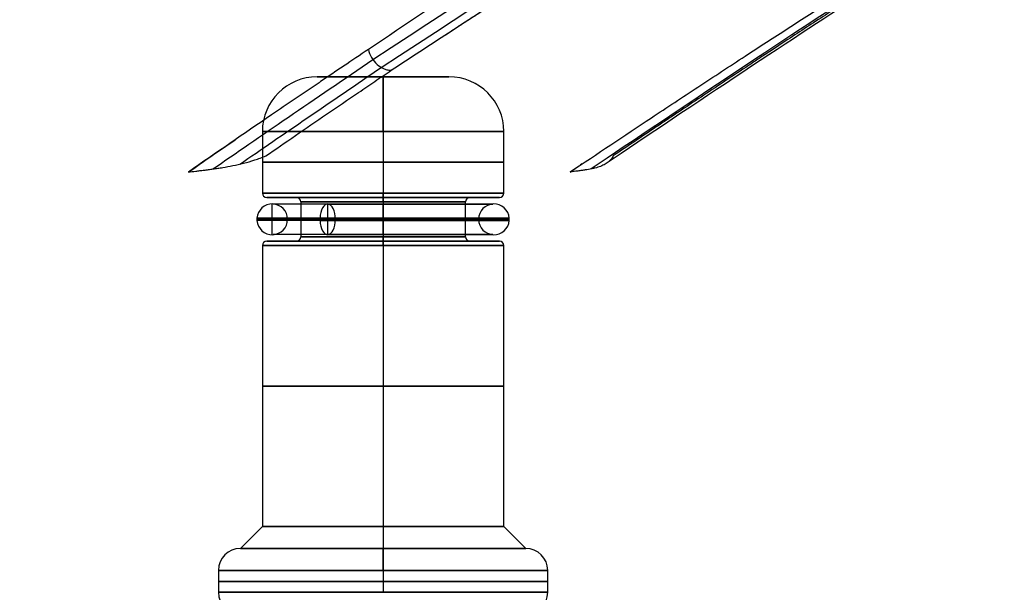
# Model space of a CAD drawing. Units: millimetres. Extents: x -334 to 334, y -11 to 880.
# Drawn here: x -207 to -162, y 58 to 84 of the extents above; entities that cross this region are included whole.
import ezdxf

# ---------------------------------------------------------------- set-up
doc = ezdxf.new("R2010")
doc.units = ezdxf.units.MM
doc.header["$MEASUREMENT"] = 0
doc.layers.add('Predefinito', color=7, linetype='Continuous', true_color=0x000000)

msp = doc.modelspace()

# ---------------------------------------------------------------- linework, layer by layer
at = {"layer": 'Predefinito'}
for p, q in [((-189.629, 81.793, -244.182), (-189.629, 81.793, -244.182)), ((-189.629, 81.793, -244.182), (-189.629, 81.793, -244.182)), ((-187, 81.5, -261.513), (-193, 81.5, -261.513)), ((-190, 81.5, -264.513), (-190, 81.5, -258.513)), ((-195.5, 79, -261.513), (-195.5, 76.2, -261.513)), ((-190, 79, -256.013), (-190, 76.2, -256.013)), ((-190, 79, -267.013), (-190, 76.2, -267.013)), ((-184.5, 76.2, -261.513), (-184.5, 79, -261.513)), ((-193.95, 76, -261.513), (-195.3, 76, -261.513)), ((-190, 76, -266.813), (-190, 76, -265.463)), ((-190, 76, -257.563), (-190, 76, -256.213)), ((-184.7, 76, -261.513), (-186.05, 76, -261.513)), ((-195.05, 74.3, -261.513), (-195.05, 75.7, -261.513)), ((-193.75, 75.8, -261.513), (-193.75, 74.2, -261.513)), ((-192.525, 74.3, -257.139), (-192.525, 75.7, -257.139)), ((-190, 75.8, -257.763), (-190, 74.2, -257.763)), ((-190, 75.8, -265.263), (-190, 74.2, -265.263)), ((-186.25, 74.2, -261.513), (-186.25, 75.8, -261.513)), ((-194.35, 75, -261.513), (-195.75, 75, -261.513)), ((-192.175, 75, -257.745), (-192.875, 75, -256.533)), ((-195.5, 73.8, -261.513), (-195.5, 61, -261.513)), ((-193.95, 74, -261.513), (-195.3, 74, -261.513)), ((-190, 74, -266.813), (-190, 74, -265.463)), ((-190, 74, -257.563), (-190, 74, -256.213)), ((-190, 73.8, -256.013), (-190, 61, -256.013)), ((-190, 73.8, -267.013), (-190, 61, -267.013)), ((-184.7, 74, -261.513), (-186.05, 74, -261.513)), ((-184.5, 61, -261.513), (-184.5, 73.8, -261.513)), ((-195.5, 61, -261.513), (-196.5, 60, -261.513)), ((-190, 61, -256.013), (-190, 60, -255.013)), ((-190, 61, -267.013), (-190, 60, -268.013)), ((-183.5, 60, -261.513), (-184.5, 61, -261.513)), ((-197.5, 59, -261.513), (-197.5, 58, -261.513)), ((-190, 59, -254.013), (-190, 58, -254.013)), ((-190, 59, -269.013), (-190, 58, -269.013)), ((-182.5, 58, -261.513), (-182.5, 59, -261.513))]:
    msp.add_line(p, q, dxfattribs=at)
for centre, radius, start, end in [((-193, 79, -261.513), 2.5, 90, 180), ((-187, 79, -261.513), 2.5, 0, 90), ((-195.3, 76.2, -261.513), 0.2, 180, 270), ((-193.95, 75.8, -261.513), 0.2, 0, 90), ((-186.05, 75.8, -261.513), 0.2, 90, 180), ((-184.7, 76.2, -261.513), 0.2, 270, 0), ((-195.05, 75, -261.513), 0.7, 0, 176.0353), ((-184.95, 75, -261.513), 0.7, 3.9647, 180), ((-195.05, 75, -261.513), 0.7, 176.0353, 180), ((-195.05, 75, -261.513), 0.7, 180, 183.9647), ((-195.05, 75, -261.513), 0.7, 183.9647, 0), ((-184.95, 75, -261.513), 0.7, 180, 356.0353), ((-184.95, 75, -261.513), 0.7, 0, 3.9647), ((-184.95, 75, -261.513), 0.7, 356.0353, 0), ((-193.95, 74.2, -261.513), 0.2, 270, 0), ((-186.05, 74.2, -261.513), 0.2, 180, 270), ((-195.3, 73.8, -261.513), 0.2, 90, 180), ((-184.7, 73.8, -261.513), 0.2, 0, 90), ((-196.5, 59, -261.513), 1, 90, 180), ((-183.5, 59, -261.513), 1, 0, 90), ((-196.5, 58, -261.513), 1, 180, 270), ((-183.5, 58, -261.513), 1, 270, 0)]:
    msp.add_arc(centre, radius, start, end, dxfattribs=at)
at = {"layer": 'Predefinito', "extrusion": (0, 1, 4.73695e-15)}
msp.add_arc((190, -261.513, 81.5), 3, 0, 180, dxfattribs=at)
at = {"layer": 'Predefinito', "extrusion": (0, 1, -4.73695e-15)}
msp.add_arc((190, -261.513, 81.5), 3, 180, 0, dxfattribs=at)
at = {"layer": 'Predefinito', "extrusion": (1, 3.18526e-16, 0)}
for centre, radius, start, end in [((79, -258.513, -190), 2.5, 0, 90), ((76.2, -256.213, -190), 0.2, 90, 180), ((73.8, -256.213, -190), 0.2, 0, 90)]:
    msp.add_arc(centre, radius, start, end, dxfattribs=at)
at = {"layer": 'Predefinito', "extrusion": (1, -3.18526e-16, 0)}
for centre, radius, start, end in [((79, -264.513, -190), 2.5, 270, 0), ((76.2, -266.813, -190), 0.2, 180, 270), ((73.8, -266.813, -190), 0.2, 270, 0)]:
    msp.add_arc(centre, radius, start, end, dxfattribs=at)
at = {"layer": 'Predefinito', "extrusion": (1.2919e-15, 1, 0)}
msp.add_arc((190, -261.513, 79), 5.5, 0, 180, dxfattribs=at)
at = {"layer": 'Predefinito', "extrusion": (-1.2919e-15, 1, 0)}
msp.add_arc((190, -261.513, 79), 5.5, 180, 0, dxfattribs=at)
at = {"layer": 'Predefinito', "extrusion": (0, 1, 0)}
for centre, radius, start, end in [((190, -261.513, 77.6), 5.5, 0, 180), ((190, -261.513, 77.6), 5.5, 180, 0), ((190, -261.513, 76.2), 5.5, 0, 180), ((190, -261.513, 76.2), 5.5, 180, 0), ((190, -261.513, 76), 3.95, 180, 0), ((190, -261.513, 76), 3.95, 0, 180), ((190, -261.513, 76), 3.95, 180, 0), ((190, -261.513, 76), 3.95, 0, 180), ((190, -261.513, 75.698), 5.002, 60, 0), ((190, -261.513, 75.8), 3.75, 180, 0), ((190, -261.513, 75.8), 3.75, 0, 180), ((190, -261.513, 75), 5.75, 60, 360), ((190, -261.513, 75.048), 5.748, 60, 0), ((190, -261.513, 74.952), 5.748, 60, 0), ((190, -261.513, 75), 4.35, 60, 0), ((190, -261.513, 75), 3.75, 0, 180), ((190, -261.513, 75), 3.75, 180, 0), ((190, -261.513, 74.302), 5.002, 60, 0), ((190, -261.513, 74.2), 3.75, 180, 0), ((190, -261.513, 74.2), 3.75, 0, 180), ((190, -261.513, 74.2), 3.75, 180, 270.6977), ((190, -261.513, 74.2), 3.75, 89.2913, 180), ((190, -261.513, 73.8), 5.5, 0, 180), ((190, -261.513, 73.8), 5.5, 180, 0), ((190, -261.513, 74), 5.3, 0, 180), ((190, -261.513, 74), 5.3, 180, 0), ((190, -261.513, 74), 3.95, 180, 0), ((190, -261.513, 74), 3.95, 0, 180), ((190, -261.513, 67.4), 5.5, 0, 180), ((190, -261.513, 67.4), 5.5, 180, 0), ((190, -261.513, 61), 5.5, 0, 180), ((190, -261.513, 60), 6.5, 180, 0), ((190, -261.513, 59), 7.5, 0, 180), ((190, -261.513, 59), 7.5, 180, 0), ((190, -261.513, 58.5), 7.5, 0, 180), ((190, -261.513, 58.5), 7.5, 180, 0), ((190, -261.513, 58), 7.5, 0, 180), ((190, -261.513, 58), 7.5, 180, 0)]:
    msp.add_arc(centre, radius, start, end, dxfattribs=at)
at = {"layer": 'Predefinito', "extrusion": (0, 1, 2.68129e-15)}
msp.add_arc((190, -261.513, 76), 5.3, 0, 180, dxfattribs=at)
at = {"layer": 'Predefinito', "extrusion": (1.34065e-15, 1, -2.68129e-15)}
msp.add_arc((190, -261.513, 76), 5.3, 180, 0, dxfattribs=at)
at = {"layer": 'Predefinito', "extrusion": (1, -3.18526e-16, 1.36846e-48)}
for centre, radius, start, end in [((75.8, -265.463, -190), 0.2, 360, 90), ((74.2, -265.463, -190), 0.2, 90, 180), ((59, -268.013, -190), 1, 270, 0)]:
    msp.add_arc(centre, radius, start, end, dxfattribs=at)
at = {"layer": 'Predefinito', "extrusion": (1, 3.18526e-16, 1.36846e-48)}
for centre, radius, start, end in [((75.8, -257.563, -190), 0.2, 270, 0), ((74.2, -257.563, -190), 0.2, 180, 270), ((59, -255.013, -190), 1, 0, 90)]:
    msp.add_arc(centre, radius, start, end, dxfattribs=at)
at = {"layer": 'Predefinito', "extrusion": (0.866025, 1.30745e-15, 0.5)}
msp.add_arc((75, -126.427, -295.301), 0.7, 270, 86.0353, dxfattribs=at)
at = {"layer": 'Predefinito', "extrusion": (1, 3.18526e-16, -6.16298e-33)}
for start, end in [(270, 86.0353), (86.0353, 90)]:
    msp.add_arc((75, -256.463, -190), 0.7, start, end, dxfattribs=at)
at = {"layer": 'Predefinito', "extrusion": (1, -3.18526e-16, -6.16298e-33)}
for start, end in [(273.9647, 90), (270, 273.9647)]:
    msp.add_arc((75, -266.563, -190), 0.7, start, end, dxfattribs=at)
at = {"layer": 'Predefinito', "extrusion": (0.866025, -4.08645e-13, 0.5)}
msp.add_arc((75, -126.427, -295.301), 0.7, 86.0353, 90, dxfattribs=at)
at = {"layer": 'Predefinito', "extrusion": (0.866025, 1.24279e-12, 0.5)}
msp.add_arc((75, -126.427, -295.301), 0.7, 90, 93.9647, dxfattribs=at)
at = {"layer": 'Predefinito', "extrusion": (0.866025, 1.19591e-15, 0.5)}
msp.add_arc((75, -126.427, -295.301), 0.7, 93.9647, 270, dxfattribs=at)
at = {"layer": 'Predefinito', "extrusion": (1, 3.18526e-16, 6.16298e-33)}
for start, end in [(93.9647, 270), (90, 93.9647)]:
    msp.add_arc((75, -256.463, -190), 0.7, start, end, dxfattribs=at)
at = {"layer": 'Predefinito', "extrusion": (1, -3.18526e-16, 6.16298e-33)}
for start, end in [(90, 266.0353), (266.0353, 270)]:
    msp.add_arc((75, -266.563, -190), 0.7, start, end, dxfattribs=at)
at = {"layer": 'Predefinito', "extrusion": (0, 1, -3.59768e-15)}
msp.add_arc((190, -261.513, 74), 3.95, 180, 0, dxfattribs=at)
at = {"layer": 'Predefinito', "extrusion": (1.79884e-15, 1, 3.59768e-15)}
msp.add_arc((190, -261.513, 74), 3.95, 0, 180, dxfattribs=at)
at = {"layer": 'Predefinito', "extrusion": (0, 1, -1.2919e-15)}
msp.add_arc((190, -261.513, 61), 5.5, 180, 0, dxfattribs=at)
at = {"layer": 'Predefinito', "extrusion": (5.46571e-16, 1, 0)}
msp.add_arc((190, -261.513, 60), 6.5, 0, 180, dxfattribs=at)
at = {"layer": 'Predefinito'}
for points, knots in [([(-94.794, 135.036, -107.952), (-95.368, 134.793, -108.769), (-95.942, 134.548, -109.585), (-97.089, 134.058, -111.216), (-97.661, 133.811, -112.03), (-98.802, 133.318, -113.653), (-99.371, 133.071, -114.462), (-100.222, 132.7, -115.674), (-100.504, 132.576, -116.076), (-100.928, 132.39, -116.678), (-101.068, 132.329, -116.878), (-101.349, 132.205, -117.278), (-101.49, 132.143, -117.478), (-102.187, 131.836, -118.471), (-102.744, 131.589, -119.264), (-103.576, 131.219, -120.448), (-103.851, 131.097, -120.84), (-104.399, 130.851, -121.621), (-104.672, 130.729, -122.01), (-105.483, 130.365, -123.165), (-106.021, 130.122, -123.931), (-107.085, 129.64, -125.446), (-107.611, 129.401, -126.195), (-110.082, 128.271, -129.716), (-112.026, 127.368, -132.485), (-115.567, 125.697, -137.528), (-117.165, 124.934, -139.802), (-120.477, 123.331, -144.516), (-122.191, 122.491, -146.953), (-124.71, 121.239, -150.537), (-125.518, 120.836, -151.685), (-128.188, 119.493, -155.481), (-130.05, 118.544, -158.127), (-134.174, 116.412, -163.984), (-136.434, 115.224, -167.195), (-141.439, 112.55, -174.297), (-144.182, 111.056, -178.187), (-147.301, 109.324, -182.609), (-147.682, 109.112, -183.149), (-148.256, 108.792, -183.963), (-148.45, 108.683, -184.237), (-148.741, 108.52, -184.65), (-148.839, 108.466, -184.788), (-149.035, 108.356, -185.066), (-149.133, 108.301, -185.205), (-149.63, 108.022, -185.909), (-150.028, 107.798, -186.474), (-150.528, 107.516, -187.182), (-150.629, 107.459, -187.325), (-150.831, 107.344, -187.612), (-150.933, 107.287, -187.756), (-151.137, 107.171, -188.045), (-151.239, 107.113, -188.19), (-151.444, 106.997, -188.481), (-151.547, 106.939, -188.627), (-152.529, 106.382, -190.018), (-153.407, 105.88, -191.262), (-154.519, 105.241, -192.838), (-154.754, 105.106, -193.17), (-155.048, 104.937, -193.587), (-155.108, 104.902, -193.671), (-155.227, 104.833, -193.841), (-155.287, 104.799, -193.926), (-155.468, 104.694, -194.182), (-155.59, 104.624, -194.354), (-156.21, 104.265, -195.232), (-156.709, 103.976, -195.939), (-159.446, 102.384, -199.813), (-161.681, 101.064, -202.973), (-166.526, 98.16, -209.824), (-169.135, 96.57, -213.511), (-174.725, 93.105, -221.407), (-177.704, 91.223, -225.612), (-182.301, 88.264, -232.098), (-183.923, 87.209, -234.385), (-187.255, 85.022, -239.082), (-188.964, 83.888, -241.49), (-190.671, 82.743, -243.895)], [-0.664153, -0.664153, -0.664153, -0.664153, -0.6533594, -0.6533594, -0.6425951, -0.6425951, -0.6318893, -0.6318893, -0.6265674, -0.6265674, -0.6239159, -0.6239159, -0.6212715, -0.6212715, -0.6107744, -0.6107744, -0.6055807, -0.6055807, -0.6004299, -0.6004299, -0.5902738, -0.5902738, -0.5803403, -0.5803403, -0.5435698, -0.5435698, -0.5132934, -0.5132934, -0.4807793, -0.4807793, -0.4654459, -0.4654459, -0.4300399, -0.4300399, -0.3869576, -0.3869576, -0.3345696, -0.3345696, -0.3272877, -0.3272877, -0.3235818, -0.3235818, -0.3217124, -0.3217124, -0.3198321, -0.3198321, -0.3122005, -0.3122005, -0.3102648, -0.3102648, -0.308318, -0.308318, -0.3063599, -0.3063599, -0.3043863, -0.3043863, -0.2875488, -0.2875488, -0.2830469, -0.2830469, -0.281903, -0.281903, -0.280752, -0.280752, -0.2784282, -0.2784282, -0.2688444, -0.2688444, -0.2258906, -0.2258906, -0.1756003, -0.1756003, -0.1179821, -0.1179821, -0.0865182, -0.0865182, -0.0532965, -0.0532965, -0.0532965, -0.0532965]), ([(-190.468, 82.28, -243.819), (-172.727, 93.952, -218.811), (-159.548, 101.934, -200.18), (-137.97, 113.89, -169.591), (-129.634, 118.243, -157.753), (-121.268, 122.346, -145.853), (-108, 128.854, -126.979), (-94.662, 134.734, -107.954)], [14.378289, 14.378289, 14.378289, 14.378289, 18.911369, 18.911369, 26.164298, 26.164298, 28.756575, 28.756575, 28.756575, 28.756575]), ([(-190.082, 81.92, -243.922), (-172.346, 93.589, -218.921), (-159.17, 101.568, -200.295), (-137.598, 113.521, -169.715), (-129.264, 117.873, -157.881), (-120.9, 121.975, -145.983), (-107.636, 128.481, -127.115), (-94.301, 134.359, -108.096)], [14.378289, 14.378289, 14.378289, 14.378289, 18.911369, 18.911369, 26.164298, 26.164298, 28.756563, 28.756563, 28.756563, 28.756563]), ([(-189.63, 81.793, -244.182), (-188.762, 82.364, -242.959), (-187.894, 82.933, -241.736), (-186.813, 83.64, -240.212), (-186.599, 83.78, -239.911), (-186.279, 83.989, -239.46), (-186.173, 84.058, -239.311), (-185.961, 84.196, -239.012), (-185.855, 84.265, -238.863), (-185.539, 84.472, -238.417), (-185.328, 84.609, -238.12), (-185.012, 84.814, -237.675), (-184.908, 84.882, -237.527), (-184.698, 85.018, -237.232), (-184.594, 85.086, -237.085), (-182.867, 86.208, -234.651), (-181.244, 87.257, -232.363), (-176.651, 90.205, -225.884), (-173.68, 92.091, -221.689), (-169.357, 94.793, -215.583), (-168.009, 95.629, -213.678), (-165.406, 97.232, -209.998), (-164.15, 97.999, -208.223), (-161.733, 99.464, -204.805), (-160.571, 100.162, -203.161), (-158.341, 101.49, -200.006), (-157.273, 102.12, -198.494), (-155.705, 103.035, -196.275), (-155.206, 103.324, -195.569), (-154.466, 103.751, -194.522), (-154.226, 103.889, -194.182), (-153.867, 104.095, -193.674), (-153.749, 104.163, -193.507), (-153.514, 104.297, -193.175), (-153.398, 104.363, -193.01), (-152.403, 104.931, -191.602), (-151.524, 105.426, -190.357), (-150.439, 106.029, -188.82), (-150.234, 106.142, -188.528), (-149.926, 106.313, -188.093), (-149.824, 106.369, -187.949), (-149.621, 106.481, -187.661), (-149.52, 106.537, -187.518), (-149.02, 106.814, -186.809), (-148.621, 107.034, -186.244), (-147.832, 107.469, -185.127), (-147.443, 107.684, -184.574), (-146.957, 107.951, -183.886), (-146.861, 108.004, -183.75), (-146.669, 108.109, -183.478), (-146.574, 108.161, -183.343), (-146.289, 108.318, -182.94), (-146.1, 108.422, -182.672), (-144.475, 109.314, -180.369), (-143.04, 110.098, -178.334), (-140.3, 111.586, -174.448), (-138.995, 112.291, -172.597), (-137.084, 113.316, -169.885), (-136.478, 113.64, -169.025), (-135.58, 114.119, -167.749), (-135.287, 114.275, -167.335), (-134.852, 114.506, -166.716), (-134.708, 114.582, -166.512), (-134.494, 114.696, -166.208), (-134.423, 114.734, -166.107), (-134.281, 114.809, -165.906), (-134.21, 114.846, -165.805), (-133.067, 115.452, -164.182), (-131.993, 116.016, -162.657), (-129.945, 117.083, -159.748), (-128.972, 117.586, -158.364), (-127.112, 118.538, -155.722), (-126.227, 118.987, -154.464), (-124.535, 119.837, -152.059), (-123.728, 120.238, -150.911), (-122.705, 120.741, -149.458), (-122.49, 120.846, -149.152), (-121.92, 121.126, -148.341), (-121.564, 121.299, -147.836), (-120.081, 122.023, -145.726), (-118.953, 122.571, -144.121), (-116.234, 123.883, -140.252), (-114.644, 124.645, -137.988), (-111.116, 126.323, -132.965), (-109.179, 127.237, -130.205), (-106.716, 128.387, -126.695), (-106.19, 128.632, -125.946), (-105.398, 129, -124.816), (-105.13, 129.124, -124.435), (-104.592, 129.374, -123.668), (-104.322, 129.499, -123.282), (-103.502, 129.877, -122.114), (-102.953, 130.13, -121.332), (-102.126, 130.509, -120.152), (-101.848, 130.637, -119.756), (-101.29, 130.892, -118.96), (-101.01, 131.02, -118.56), (-100.589, 131.212, -117.96), (-100.449, 131.276, -117.759), (-100.167, 131.404, -117.357), (-100.026, 131.468, -117.156), (-99.601, 131.661, -116.55), (-99.317, 131.79, -116.145), (-98.749, 132.047, -115.334), (-98.464, 132.176, -114.928), (-97.893, 132.433, -114.113), (-97.607, 132.562, -113.705), (-96.746, 132.949, -112.476), (-96.171, 133.206, -111.656), (-95.307, 133.59, -110.423), (-95.019, 133.718, -110.012), (-94.586, 133.91, -109.394), (-94.442, 133.974, -109.188), (-94.153, 134.101, -108.776), (-94.009, 134.165, -108.57), (-93.864, 134.229, -108.364)], [0.05002, 0.05002, 0.05002, 0.05002, 0.0670702, 0.0670702, 0.0712621, 0.0712621, 0.0733475, 0.0733475, 0.0754258, 0.0754258, 0.0795612, 0.0795612, 0.0816183, 0.0816183, 0.0836683, 0.0836683, 0.1155045, 0.1155045, 0.1737062, 0.1737062, 0.2000539, 0.2000539, 0.2245549, 0.2245549, 0.2472007, 0.2472007, 0.2679827, 0.2679827, 0.277672, 0.277672, 0.2823408, 0.2823408, 0.2846311, 0.2846311, 0.2868921, 0.2868921, 0.3039206, 0.3039206, 0.3078978, 0.3078978, 0.3098669, 0.3098669, 0.3118245, 0.3118245, 0.3195416, 0.3195416, 0.3270798, 0.3270798, 0.3289367, 0.3289367, 0.3307828, 0.3307828, 0.3344422, 0.3344422, 0.3621982, 0.3621982, 0.3873987, 0.3873987, 0.3991047, 0.3991047, 0.4047455, 0.4047455, 0.4075142, 0.4075142, 0.4088858, 0.4088858, 0.410249, 0.410249, 0.4309548, 0.4309548, 0.4497216, 0.4497216, 0.4667548, 0.4667548, 0.48226, 0.48226, 0.4863889, 0.4863889, 0.4932065, 0.4932065, 0.51486, 0.51486, 0.5453602, 0.5453602, 0.5824943, 0.5824943, 0.5925551, 0.5925551, 0.5976784, 0.5976784, 0.6028578, 0.6028578, 0.6133677, 0.6133677, 0.6186895, 0.6186895, 0.6240503, 0.6240503, 0.6267439, 0.6267439, 0.6294456, 0.6294456, 0.6348711, 0.6348711, 0.6403225, 0.6403225, 0.6457955, 0.6457955, 0.6567892, 0.6567892, 0.6623012, 0.6623012, 0.6650591, 0.6650591, 0.6678176, 0.6678176, 0.6678176, 0.6678176]), ([(-146.057, 133.109, 33.763), (-164.941, 127.978, 40.25), (-215.813, 112.817, 57.661), (-247.565, 101.897, 68.461), (-290.101, 85.278, 82.838), (-299.75, 81.344, 86.091), (-305.152, 79.064, 87.909), (-309.325, 77.296, 89.313)], [0, 0, 0, 0, 3.787509, 3.787509, 14.364403, 14.364403, 18.27796, 18.27796, 18.27796, 18.27796]), ([(-145.846, 132.735, 34.09), (-164.725, 127.606, 40.574), (-215.584, 112.448, 57.98), (-247.327, 101.532, 68.777), (-289.852, 84.917, 83.148), (-299.212, 81.1, 86.304), (-303.749, 79.189, 87.831), (-307.662, 77.534, 89.148)], [0, 0, 0, 0, 3.787509, 3.787509, 14.364403, 14.364403, 17.849667, 17.849667, 17.849667, 17.849667]), ([(-145.649, 132.605, 34.566), (-145.82, 132.558, 34.625), (-145.99, 132.512, 34.684), (-146.248, 132.441, 34.773), (-146.335, 132.418, 34.804), (-146.511, 132.37, 34.864), (-146.599, 132.345, 34.895), (-146.868, 132.272, 34.988), (-147.048, 132.222, 35.051), (-147.414, 132.121, 35.177), (-147.599, 132.07, 35.242), (-148.169, 131.913, 35.439), (-148.553, 131.806, 35.572), (-149.136, 131.644, 35.774), (-149.335, 131.589, 35.843), (-149.635, 131.505, 35.947), (-149.736, 131.477, 35.982), (-149.939, 131.42, 36.052), (-150.041, 131.392, 36.088), (-151.913, 130.868, 36.736), (-153.681, 130.368, 37.349), (-156.418, 129.588, 38.297), (-157.387, 129.311, 38.632), (-158.858, 128.889, 39.142), (-159.361, 128.745, 39.316), (-160.119, 128.527, 39.579), (-160.375, 128.454, 39.667), (-160.888, 128.306, 39.845), (-161.146, 128.231, 39.934), (-161.665, 128.082, 40.114), (-161.926, 128.006, 40.204), (-162.45, 127.855, 40.386), (-162.713, 127.779, 40.477), (-163.242, 127.626, 40.66), (-163.507, 127.55, 40.752), (-163.906, 127.434, 40.89), (-164.04, 127.395, 40.936), (-164.307, 127.318, 41.029), (-164.441, 127.279, 41.075), (-164.71, 127.201, 41.168), (-164.845, 127.162, 41.215), (-165.115, 127.084, 41.308), (-165.25, 127.045, 41.355), (-165.657, 126.926, 41.496), (-165.929, 126.848, 41.59), (-166.75, 126.609, 41.874), (-167.299, 126.449, 42.064), (-170.107, 125.632, 43.035), (-172.365, 124.972, 43.816), (-174.909, 124.225, 44.694), (-175.196, 124.141, 44.794), (-175.771, 123.972, 44.992), (-176.059, 123.888, 45.092), (-176.925, 123.633, 45.391), (-177.503, 123.463, 45.59), (-179.241, 122.951, 46.19), (-180.401, 122.609, 46.591), (-182.722, 121.924, 47.392), (-183.883, 121.58, 47.792), (-185.622, 121.065, 48.392), (-186.2, 120.893, 48.591), (-187.354, 120.551, 48.989), (-187.93, 120.38, 49.188), (-190.769, 119.536, 50.166), (-193.032, 118.861, 50.945), (-195.571, 118.101, 51.82), (-195.847, 118.018, 51.915), (-196.398, 117.853, 52.104), (-196.673, 117.771, 52.199), (-197.491, 117.526, 52.481), (-198.035, 117.362, 52.668), (-199.64, 116.88, 53.22), (-200.701, 116.561, 53.586), (-202.784, 115.933, 54.302), (-203.805, 115.625, 54.654), (-205.32, 115.166, 55.175), (-205.814, 115.017, 55.344), (-206.549, 114.794, 55.597), (-206.791, 114.72, 55.681), (-207.272, 114.574, 55.846), (-207.511, 114.502, 55.928), (-209.532, 113.888, 56.623), (-211.313, 113.344, 57.235), (-214.607, 112.331, 58.367), (-216.12, 111.864, 58.887), (-218.27, 111.192, 59.626), (-218.909, 110.992, 59.846), (-219.834, 110.699, 60.164), (-220.121, 110.608, 60.263), (-220.543, 110.474, 60.408), (-220.678, 110.431, 60.454), (-220.879, 110.367, 60.523), (-220.944, 110.346, 60.545), (-221.073, 110.304, 60.59), (-221.137, 110.284, 60.612), (-221.658, 110.116, 60.791), (-222.116, 109.968, 60.948), (-222.764, 109.755, 61.17), (-222.955, 109.691, 61.236), (-223.311, 109.572, 61.358), (-223.476, 109.516, 61.415), (-223.791, 109.408, 61.523), (-223.941, 109.356, 61.575), (-224.242, 109.252, 61.678), (-224.393, 109.2, 61.73), (-224.697, 109.095, 61.834), (-224.85, 109.042, 61.886), (-225.157, 108.935, 61.992), (-225.311, 108.882, 62.045), (-226.096, 108.608, 62.314), (-226.727, 108.387, 62.531), (-228.683, 107.699, 63.201), (-230.007, 107.229, 63.656), (-232.02, 106.508, 64.346), (-232.71, 106.26, 64.582), (-233.75, 105.885, 64.939), (-234.101, 105.759, 65.059), (-234.628, 105.568, 65.24), (-234.805, 105.504, 65.3), (-235.16, 105.375, 65.422), (-235.337, 105.311, 65.483), (-238.463, 104.176, 66.554), (-241.407, 103.094, 67.563), (-245.106, 101.722, 68.829), (-245.864, 101.441, 69.089), (-247.384, 100.874, 69.609), (-248.147, 100.59, 69.87), (-250.443, 99.731, 70.656), (-251.976, 99.156, 71.181), (-254.275, 98.29, 71.968), (-255.042, 98.001, 72.23), (-256.574, 97.423, 72.754), (-257.338, 97.133, 73.015), (-259.618, 96.27, 73.795), (-261.133, 95.694, 74.313), (-264.132, 94.551, 75.337), (-265.617, 93.984, 75.844), (-267.827, 93.138, 76.599), (-268.553, 92.859, 76.847), (-269.637, 92.443, 77.217), (-269.995, 92.305, 77.339), (-270.531, 92.099, 77.522), (-270.709, 92.031, 77.583), (-271.064, 91.895, 77.704), (-271.241, 91.827, 77.764), (-271.769, 91.624, 77.944), (-272.119, 91.488, 78.064), (-272.644, 91.286, 78.243), (-272.818, 91.219, 78.302), (-273.165, 91.085, 78.42), (-273.338, 91.019, 78.479), (-273.854, 90.82, 78.655), (-274.197, 90.688, 78.772), (-274.709, 90.49, 78.947), (-274.879, 90.424, 79.005), (-275.218, 90.294, 79.12), (-275.386, 90.228, 79.178), (-276.86, 89.659, 79.68), (-278.164, 89.154, 80.125), (-281.797, 87.744, 81.362), (-284.125, 86.837, 82.155), (-287.446, 85.537, 83.285), (-288.44, 85.147, 83.624), (-290.295, 84.417, 84.255), (-291.157, 84.078, 84.548), (-292.732, 83.455, 85.084), (-293.446, 83.171, 85.326), (-294.712, 82.667, 85.757), (-295.265, 82.446, 85.945), (-296.027, 82.138, 86.204), (-296.238, 82.053, 86.276), (-296.638, 81.89, 86.412), (-296.827, 81.813, 86.476), (-297.462, 81.552, 86.692), (-297.909, 81.367, 86.843), (-298.877, 80.964, 87.173), (-299.4, 80.746, 87.351), (-300.501, 80.285, 87.725), (-301.079, 80.043, 87.921), (-302.897, 79.279, 88.539), (-304.135, 78.756, 88.96), (-305.373, 78.233, 89.381)], [0.3630149, 0.3630149, 0.3630149, 0.3630149, 0.3650112, 0.3650112, 0.3660315, 0.3660315, 0.3670663, 0.3670663, 0.3691787, 0.3691787, 0.3713473, 0.3713473, 0.375848, 0.375848, 0.3781776, 0.3781776, 0.3793617, 0.3793617, 0.3805585, 0.3805585, 0.4013, 0.4013, 0.4126716, 0.4126716, 0.4185728, 0.4185728, 0.421573, 0.421573, 0.4246045, 0.4246045, 0.4276661, 0.4276661, 0.4307567, 0.4307567, 0.4338749, 0.4338749, 0.4354439, 0.4354439, 0.4370195, 0.4370195, 0.4386013, 0.4386013, 0.4401893, 0.4401893, 0.4433833, 0.4433833, 0.4498382, 0.4498382, 0.4763712, 0.4763712, 0.4797475, 0.4797475, 0.4831331, 0.4831331, 0.4899265, 0.4899265, 0.5035686, 0.5035686, 0.5172181, 0.5172181, 0.5240209, 0.5240209, 0.5307957, 0.5307957, 0.5574173, 0.5574173, 0.5606708, 0.5606708, 0.5639036, 0.5639036, 0.5703024, 0.5703024, 0.5827976, 0.5827976, 0.5948235, 0.5948235, 0.6006357, 0.6006357, 0.6034872, 0.6034872, 0.6063008, 0.6063008, 0.6272918, 0.6272918, 0.6451351, 0.6451351, 0.652678, 0.652678, 0.6560701, 0.6560701, 0.657667, 0.657667, 0.6584401, 0.6584401, 0.6591961, 0.6591961, 0.66461, 0.66461, 0.6668782, 0.6668782, 0.6688407, 0.6688407, 0.6706244, 0.6706244, 0.6724252, 0.6724252, 0.6742444, 0.6742444, 0.6760817, 0.6760817, 0.6836049, 0.6836049, 0.699415, 0.699415, 0.7076579, 0.7076579, 0.7118542, 0.7118542, 0.7139699, 0.7139699, 0.7160968, 0.7160968, 0.7513726, 0.7513726, 0.7604615, 0.7604615, 0.7696143, 0.7696143, 0.788024, 0.788024, 0.7972368, 0.7972368, 0.8064255, 0.8064255, 0.8246426, 0.8246426, 0.8424993, 0.8424993, 0.8512374, 0.8512374, 0.8555492, 0.8555492, 0.8576897, 0.8576897, 0.8598193, 0.8598193, 0.8640447, 0.8640447, 0.8661399, 0.8661399, 0.8682229, 0.8682229, 0.8723509, 0.8723509, 0.8743953, 0.8743953, 0.8764262, 0.8764262, 0.8921437, 0.8921437, 0.9202056, 0.9202056, 0.9321972, 0.9321972, 0.9425943, 0.9425943, 0.9512204, 0.9512204, 0.9578994, 0.9578994, 0.9604536, 0.9604536, 0.9627455, 0.9627455, 0.9681632, 0.9681632, 0.9745193, 0.9745193, 0.9815556, 0.9815556, 0.996637, 0.996637, 0.996637, 0.996637]), ([(-181.482, 77.154, -268.072), (-180.249, 77.984, -266.411), (-179.014, 78.809, -264.749), (-177.071, 80.098, -262.133), (-176.363, 80.565, -261.181), (-175.296, 81.267, -259.744), (-174.936, 81.503, -259.26), (-174.22, 81.972, -258.296), (-173.863, 82.206, -257.815), (-172.201, 83.289, -255.578), (-170.896, 84.134, -253.82), (-169.076, 85.302, -251.371), (-168.564, 85.63, -250.682), (-167.538, 86.283, -249.303), (-167.024, 86.609, -248.614), (-165.838, 87.36, -247.022), (-165.165, 87.783, -246.12), (-163.683, 88.714, -244.13), (-162.872, 89.219, -243.043), (-161.137, 90.298, -240.713), (-160.211, 90.87, -239.469), (-158.264, 92.066, -236.856), (-157.243, 92.689, -235.486), (-155.682, 93.635, -233.391), (-155.143, 93.961, -232.668), (-154.328, 94.452, -231.574), (-154.052, 94.618, -231.204), (-153.497, 94.951, -230.46), (-153.218, 95.118, -230.085), (-152.371, 95.625, -228.949), (-151.803, 95.963, -228.188), (-151.092, 96.385, -227.233), (-150.948, 96.47, -227.041), (-150.66, 96.641, -226.655), (-150.516, 96.726, -226.461), (-150.082, 96.983, -225.879), (-149.792, 97.154, -225.49), (-148.917, 97.67, -224.317), (-148.331, 98.013, -223.533), (-147.157, 98.7, -221.958), (-146.567, 99.043, -221.168), (-144.798, 100.069, -218.797), (-143.617, 100.749, -217.215), (-142.141, 101.592, -215.239), (-141.848, 101.759, -214.845), (-141.408, 102.009, -214.256), (-141.262, 102.092, -214.06), (-140.97, 102.258, -213.669), (-140.824, 102.341, -213.474), (-140.099, 102.751, -212.504), (-139.521, 103.078, -211.729), (-138.656, 103.564, -210.571), (-138.37, 103.724, -210.189), (-137.801, 104.043, -209.427), (-137.518, 104.201, -209.048), (-136.679, 104.67, -207.925), (-136.123, 104.979, -207.18), (-135.294, 105.438, -206.07), (-135.022, 105.589, -205.705), (-134.615, 105.814, -205.16), (-134.48, 105.888, -204.979), (-134.212, 106.036, -204.62), (-134.078, 106.109, -204.441), (-133.423, 106.47, -203.562), (-132.901, 106.757, -202.862), (-132.125, 107.181, -201.822), (-131.872, 107.32, -201.482), (-131.556, 107.492, -201.059), (-131.493, 107.526, -200.975), (-131.369, 107.594, -200.808), (-131.307, 107.628, -200.724), (-131.122, 107.728, -200.476), (-130.998, 107.795, -200.31), (-130.398, 108.122, -199.505), (-129.921, 108.38, -198.865), (-128.572, 109.109, -197.054), (-127.701, 109.578, -195.884), (-126.085, 110.441, -193.716), (-125.341, 110.837, -192.718), (-123.765, 111.668, -190.608), (-122.93, 112.103, -189.498), (-121.545, 112.82, -187.656), (-120.995, 113.104, -186.925), (-119.82, 113.707, -185.364), (-119.195, 114.027, -184.533), (-117.131, 115.08, -181.787), (-115.691, 115.808, -179.871), (-112.62, 117.346, -175.777), (-110.988, 118.155, -173.6), (-109.247, 119.007, -171.278), (-109.14, 119.059, -171.135), (-108.925, 119.164, -170.849), (-108.818, 119.216, -170.706), (-108.495, 119.374, -170.275), (-108.278, 119.479, -169.987), (-107.625, 119.797, -169.116), (-107.188, 120.009, -168.533), (-105.863, 120.649, -166.766), (-104.973, 121.076, -165.581), (-103.859, 121.607, -164.096), (-103.634, 121.714, -163.796), (-103.184, 121.928, -163.197), (-102.959, 122.035, -162.897), (-102.283, 122.355, -161.995), (-101.831, 122.568, -161.393), (-100.927, 122.993, -160.19), (-100.475, 123.205, -159.587), (-99.572, 123.627, -158.384), (-99.12, 123.837, -157.782), (-98.219, 124.255, -156.583), (-97.77, 124.463, -155.984), (-97.097, 124.773, -155.088), (-96.873, 124.876, -154.79), (-96.427, 125.081, -154.196), (-96.204, 125.183, -153.9), (-95.104, 125.686, -152.435), (-94.226, 126.085, -151.267), (-93.132, 126.578, -149.811), (-92.917, 126.675, -149.524), (-92.487, 126.868, -148.953), (-92.274, 126.964, -148.668), (-91.639, 127.249, -147.824), (-91.218, 127.437, -147.264), (-90.589, 127.717, -146.428), (-90.382, 127.809, -146.152), (-90.072, 127.946, -145.74), (-89.97, 127.992, -145.603), (-89.765, 128.082, -145.331), (-89.663, 128.128, -145.195), (-89.16, 128.35, -144.526), (-88.758, 128.527, -143.992), (-87.967, 128.875, -142.939), (-87.577, 129.046, -142.421), (-87.092, 129.258, -141.776), (-86.996, 129.299, -141.648), (-86.806, 129.382, -141.396), (-86.712, 129.424, -141.27), (-86.43, 129.546, -140.895), (-86.243, 129.628, -140.647), (-85.346, 130.017, -139.453), (-84.635, 130.324, -138.507), (-82.709, 131.152, -135.943), (-81.493, 131.67, -134.324), (-80.276, 132.184, -132.704)], [-1, -1, -1, -1, -0.976592, -0.976592, -0.9631996, -0.9631996, -0.9564, -0.9564, -0.9496527, -0.9496527, -0.9250013, -0.9250013, -0.9153497, -0.9153497, -0.9056917, -0.9056917, -0.8930615, -0.8930615, -0.8778644, -0.8778644, -0.8605113, -0.8605113, -0.841411, -0.841411, -0.831334, -0.831334, -0.8261862, -0.8261862, -0.8209743, -0.8209743, -0.8103849, -0.8103849, -0.8077078, -0.8077078, -0.8050202, -0.8050202, -0.7996179, -0.7996179, -0.7887268, -0.7887268, -0.7777641, -0.7777641, -0.7558372, -0.7558372, -0.7503936, -0.7503936, -0.747682, -0.747682, -0.7449782, -0.7449782, -0.7342584, -0.7342584, -0.7289668, -0.7289668, -0.7237292, -0.7237292, -0.7134417, -0.7134417, -0.7084043, -0.7084043, -0.7059149, -0.7059149, -0.7034462, -0.7034462, -0.6937929, -0.6937929, -0.6891102, -0.6891102, -0.6879556, -0.6879556, -0.6868077, -0.6868077, -0.6845322, -0.6845322, -0.6757163, -0.6757163, -0.6596193, -0.6596193, -0.645906, -0.645906, -0.6306165, -0.6306165, -0.6205636, -0.6205636, -0.6091359, -0.6091359, -0.5828329, -0.5828329, -0.553017, -0.553017, -0.5510665, -0.5510665, -0.5491077, -0.5491077, -0.545167, -0.545167, -0.5372012, -0.5372012, -0.5210071, -0.5210071, -0.5169203, -0.5169203, -0.5128233, -0.5128233, -0.5046121, -0.5046121, -0.4963964, -0.4963964, -0.4881976, -0.4881976, -0.4800403, -0.4800403, -0.4759837, -0.4759837, -0.4719453, -0.4719453, -0.456035, -0.456035, -0.4521311, -0.4521311, -0.4482626, -0.4482626, -0.4406413, -0.4406413, -0.4368937, -0.4368937, -0.4350368, -0.4350368, -0.4331916, -0.4331916, -0.4259345, -0.4259345, -0.4188908, -0.4188908, -0.4171655, -0.4171655, -0.4154552, -0.4154552, -0.4120809, -0.4120809, -0.3992466, -0.3992466, -0.377295, -0.377295, -0.377295, -0.377295]), ([(-80.312, 131.791, -132.552), (-90.817, 127.244, -146.519), (-117.927, 114.505, -182.634), (-134.42, 105.757, -204.676), (-161.423, 89.769, -240.885), (-170.815, 83.817, -253.507), (-176.744, 79.844, -261.49), (-180.525, 77.298, -266.583)], [0, 0, 0, 0, 5.72329, 5.72329, 14.380096, 14.380096, 18.130256, 18.130256, 18.130256, 18.130256]), ([(-150.595, 131.237, 36.273), (-172.176, 125.193, 43.676), (-216.029, 112.095, 58.681), (-247.118, 101.403, 69.255), (-289.639, 84.79, 83.626), (-298.715, 81.089, 86.686), (-302.457, 79.516, 87.945), (-305.987, 78.025, 89.133)], [0.294585, 0.294585, 0.294585, 0.294585, 3.787509, 3.787509, 14.364403, 14.364403, 17.422762, 17.422762, 17.422762, 17.422762]), ([(-80.557, 131.417, -132.25), (-91.059, 126.871, -146.213), (-118.16, 114.136, -182.319), (-134.648, 105.391, -204.355), (-161.643, 89.407, -240.554), (-170.824, 83.588, -252.893), (-176.107, 80.055, -260.006), (-179.877, 77.52, -265.081)], [0, 0, 0, 0, 5.72329, 5.72329, 14.380096, 14.380096, 17.855449, 17.855449, 17.855449, 17.855449]), ([(-80.95, 131.287, -131.914), (-81.014, 131.259, -131.998), (-81.077, 131.232, -132.083), (-81.206, 131.176, -132.254), (-81.271, 131.148, -132.34), (-81.47, 131.061, -132.604), (-81.603, 131.003, -132.782), (-81.875, 130.885, -133.142), (-82.013, 130.824, -133.326), (-82.221, 130.733, -133.603), (-82.292, 130.702, -133.697), (-82.434, 130.639, -133.886), (-82.506, 130.607, -133.982), (-83.19, 130.306, -134.89), (-83.801, 130.035, -135.703), (-84.575, 129.69, -136.732), (-84.738, 129.617, -136.948), (-84.983, 129.507, -137.274), (-85.066, 129.47, -137.384), (-85.232, 129.396, -137.605), (-85.316, 129.358, -137.716), (-85.742, 129.167, -138.283), (-86.085, 129.013, -138.739), (-87.153, 128.532, -140.158), (-87.877, 128.204, -141.12), (-90.173, 127.162, -144.173), (-91.744, 126.443, -146.262), (-93.416, 125.673, -148.488), (-93.519, 125.626, -148.624), (-93.724, 125.532, -148.897), (-93.827, 125.484, -149.034), (-94.137, 125.341, -149.447), (-94.344, 125.246, -149.722), (-94.969, 124.958, -150.554), (-95.387, 124.765, -151.11), (-96.654, 124.178, -152.797), (-97.503, 123.785, -153.927), (-100.075, 122.589, -157.351), (-101.796, 121.785, -159.645), (-103.946, 120.776, -162.51), (-104.375, 120.574, -163.082), (-105.018, 120.272, -163.938), (-105.231, 120.171, -164.223), (-105.658, 119.97, -164.792), (-105.871, 119.87, -165.076), (-106.925, 119.373, -166.482), (-107.767, 118.975, -167.604), (-109.427, 118.188, -169.818), (-110.246, 117.799, -170.911), (-111.463, 117.22, -172.534), (-111.861, 117.029, -173.066), (-112.455, 116.746, -173.859), (-112.651, 116.652, -174.12), (-113.041, 116.466, -174.64), (-113.234, 116.373, -174.899), (-114.88, 115.585, -177.094), (-116.33, 114.886, -179.031), (-118.426, 113.868, -181.829), (-119.072, 113.553, -182.692), (-120.3, 112.951, -184.333), (-120.882, 112.664, -185.111), (-121.975, 112.123, -186.57), (-122.485, 111.868, -187.252), (-123.426, 111.394, -188.508), (-123.856, 111.176, -189.082), (-124.468, 110.86, -189.9), (-124.65, 110.766, -190.144), (-124.995, 110.585, -190.604), (-125.157, 110.499, -190.821), (-125.66, 110.231, -191.493), (-126, 110.048, -191.948), (-127.114, 109.445, -193.436), (-127.887, 109.02, -194.469), (-129.54, 108.104, -196.68), (-130.42, 107.612, -197.856), (-132.269, 106.571, -200.328), (-133.237, 106.022, -201.623), (-134.715, 105.18, -203.601), (-135.226, 104.888, -204.285), (-135.999, 104.447, -205.318), (-136.26, 104.297, -205.667), (-136.785, 103.995, -206.37), (-137.05, 103.844, -206.724), (-137.853, 103.382, -207.798), (-138.39, 103.072, -208.518), (-139.201, 102.605, -209.603), (-139.474, 102.447, -209.968), (-139.884, 102.21, -210.517), (-140.021, 102.131, -210.701), (-140.296, 101.972, -211.069), (-140.434, 101.892, -211.253), (-141.127, 101.491, -212.181), (-141.683, 101.169, -212.924), (-142.798, 100.52, -214.417), (-143.358, 100.194, -215.167), (-145.044, 99.212, -217.425), (-146.169, 98.554, -218.933), (-149.5, 96.6, -223.397), (-151.704, 95.301, -226.352), (-154.171, 93.838, -229.662), (-154.436, 93.681, -230.018), (-154.833, 93.445, -230.55), (-154.964, 93.367, -230.726), (-155.226, 93.212, -231.078), (-155.356, 93.134, -231.253), (-156, 92.752, -232.116), (-156.513, 92.447, -232.804), (-157.998, 91.561, -234.799), (-158.971, 90.979, -236.105), (-160.83, 89.864, -238.601), (-161.717, 89.331, -239.792), (-163.384, 88.323, -242.031), (-164.165, 87.85, -243.081), (-165.602, 86.974, -245.011), (-166.258, 86.572, -245.893), (-167.189, 85.997, -247.144), (-167.464, 85.827, -247.514), (-167.976, 85.507, -248.202), (-168.212, 85.359, -248.52), (-168.917, 84.913, -249.468), (-169.385, 84.613, -250.096), (-170.422, 83.94, -251.491), (-170.992, 83.568, -252.257), (-171.874, 82.988, -253.444), (-172.188, 82.781, -253.865), (-172.582, 82.521, -254.395), (-172.662, 82.468, -254.503), (-172.824, 82.361, -254.721), (-172.905, 82.307, -254.83), (-173.152, 82.144, -255.161), (-173.316, 82.035, -255.383), (-174.159, 81.477, -256.516), (-174.836, 81.026, -257.427), (-175.855, 80.347, -258.798), (-176.197, 80.119, -259.258), (-176.71, 79.776, -259.948), (-176.88, 79.663, -260.177), (-177.219, 79.436, -260.633), (-177.388, 79.323, -260.86), (-178.208, 78.773, -261.964), (-178.86, 78.336, -262.841), (-179.512, 77.899, -263.719)], [0.3824469, 0.3824469, 0.3824469, 0.3824469, 0.3836201, 0.3836201, 0.3848154, 0.3848154, 0.3872708, 0.3872708, 0.3898109, 0.3898109, 0.3911118, 0.3911118, 0.3924331, 0.3924331, 0.4036959, 0.4036959, 0.4066931, 0.4066931, 0.4082173, 0.4082173, 0.4097581, 0.4097581, 0.416082, 0.416082, 0.4294383, 0.4294383, 0.4584483, 0.4584483, 0.4603419, 0.4603419, 0.4622432, 0.4622432, 0.4660676, 0.4660676, 0.4737953, 0.4737953, 0.4894992, 0.4894992, 0.5213645, 0.5213645, 0.5293143, 0.5293143, 0.5332735, 0.5332735, 0.5372191, 0.5372191, 0.5528172, 0.5528172, 0.5680055, 0.5680055, 0.575398, 0.575398, 0.5790354, 0.5790354, 0.5826305, 0.5826305, 0.6095781, 0.6095781, 0.621594, 0.621594, 0.6324335, 0.6324335, 0.6419436, 0.6419436, 0.6499709, 0.6499709, 0.6533807, 0.6533807, 0.656423, 0.656423, 0.6628054, 0.6628054, 0.6773384, 0.6773384, 0.6939228, 0.6939228, 0.7121912, 0.7121912, 0.7218421, 0.7218421, 0.7267765, 0.7267765, 0.731776, 0.731776, 0.7419471, 0.7419471, 0.7471073, 0.7471073, 0.7497035, 0.7497035, 0.7523095, 0.7523095, 0.7628171, 0.7628171, 0.773424, 0.773424, 0.7947518, 0.7947518, 0.8365757, 0.8365757, 0.8416136, 0.8416136, 0.8441099, 0.8441099, 0.8465902, 0.8465902, 0.8563361, 0.8563361, 0.8748385, 0.8748385, 0.8917149, 0.8917149, 0.9065975, 0.9065975, 0.9191188, 0.9191188, 0.9243789, 0.9243789, 0.9289109, 0.9289109, 0.9378867, 0.9378867, 0.9488504, 0.9488504, 0.9548875, 0.9548875, 0.956441, 0.956441, 0.9580097, 0.9580097, 0.9611875, 0.9611875, 0.9742542, 0.9742542, 0.9808599, 0.9808599, 0.9841456, 0.9841456, 0.9874064, 0.9874064, 1, 1, 1, 1]), ([(-190.671, 82.743, -243.895), (-191.047, 82.49, -244.426), (-191.424, 82.237, -244.956), (-191.987, 81.858, -245.75), (-192.175, 81.732, -246.013), (-192.455, 81.542, -246.408), (-192.548, 81.48, -246.539), (-192.734, 81.354, -246.801), (-192.827, 81.291, -246.931), (-193.642, 80.739, -248.08), (-194.365, 80.248, -249.097), (-196.35, 78.894, -251.891), (-197.611, 78.027, -253.666), (-198.871, 77.154, -255.439)], [-0.05329652, -0.05329652, -0.05329652, -0.05329652, -0.04596717, -0.04596717, -0.0423224, -0.0423224, -0.04050846, -0.04050846, -0.03870147, -0.03870147, -0.02461496, -0.02461496, 0, 0, 0, 0]), ([(-190.671, 82.743, -243.895), (-190.644, 82.617, -243.854), (-190.595, 82.491, -243.829), (-190.46, 82.257, -243.813), (-190.375, 82.152, -243.824), (-190.177, 81.974, -243.879), (-190.069, 81.905, -243.923), (-189.899, 81.835, -244.011), (-189.843, 81.818, -244.043), (-189.758, 81.802, -244.095), (-189.73, 81.798, -244.113), (-189.689, 81.795, -244.141), (-189.676, 81.794, -244.15), (-189.655, 81.793, -244.164), (-189.648, 81.793, -244.169), (-189.638, 81.793, -244.176), (-189.635, 81.793, -244.178), (-189.63, 81.793, -244.182), (-189.628, 81.793, -244.183), (-189.626, 81.793, -244.185), (-189.626, 81.793, -244.185), (-189.625, 81.793, -244.185), (-189.625, 81.793, -244.186), (-189.624, 81.793, -244.186), (-189.625, 81.793, -244.185), (-189.627, 81.793, -244.184), (-189.629, 81.793, -244.183), (-189.63, 81.793, -244.182)], [0.01714, 0.01714, 0.01714, 0.01714, 0.2630817, 0.2630817, 0.5105191, 0.5105191, 0.7586373, 0.7586373, 0.8827295, 0.8827295, 0.943234, 0.943234, 0.9734373, 0.9734373, 0.9885331, 0.9885331, 0.9960805, 0.9960805, 0.9998542, 0.9998542, 1.0007976, 1.0007976, 1.0013306, 1.0013306, 1.002555, 1.002555, 1.0101, 1.0101, 1.0101, 1.0101]), ([(-195.338, 77.893, -252.217), (-194.467, 78.493, -250.992), (-193.536, 79.132, -249.681), (-192.094, 80.118, -247.651), (-191.606, 80.451, -246.964), (-190.868, 80.953, -245.925), (-190.622, 81.121, -245.577), (-190.127, 81.457, -244.88), (-189.878, 81.625, -244.531), (-189.63, 81.793, -244.182)], [0, 0, 0, 0, 0.02501001, 0.02501001, 0.03751502, 0.03751502, 0.04376753, 0.04376753, 0.05002003, 0.05002003, 0.05002003, 0.05002003]), ([(-198.871, 77.154, -255.439), (-198.761, 77.168, -255.28), (-198.648, 77.182, -255.124), (-198.47, 77.204, -254.893), (-198.408, 77.211, -254.816), (-198.284, 77.226, -254.663), (-198.22, 77.234, -254.587), (-198.089, 77.249, -254.436), (-198.023, 77.258, -254.361), (-197.887, 77.276, -254.212), (-197.818, 77.285, -254.139), (-197.676, 77.305, -253.993), (-197.605, 77.315, -253.921), (-197.458, 77.337, -253.779), (-197.384, 77.349, -253.708), (-197.156, 77.386, -253.5), (-197.001, 77.415, -253.365), (-196.682, 77.48, -253.105), (-196.519, 77.516, -252.98), (-196.186, 77.602, -252.741), (-196.018, 77.65, -252.627), (-195.678, 77.76, -252.412), (-195.508, 77.822, -252.312), (-195.338, 77.893, -252.217)], [-1, -1, -1, -1, -0.881383, -0.881383, -0.821039, -0.821039, -0.760081, -0.760081, -0.698493, -0.698493, -0.636331, -0.636331, -0.573675, -0.573675, -0.510599, -0.510599, -0.383298, -0.383298, -0.2552, -0.2552, -0.127107, -0.127107, 0, 0, 0, 0]), ([(-179.512, 77.899, -263.719), (-179.546, 77.832, -263.896), (-179.586, 77.774, -264.074), (-179.654, 77.695, -264.346), (-179.678, 77.67, -264.438), (-179.731, 77.622, -264.624), (-179.759, 77.599, -264.718), (-179.848, 77.535, -265.004), (-179.914, 77.497, -265.194), (-180.022, 77.446, -265.479), (-180.06, 77.43, -265.574), (-180.138, 77.4, -265.764), (-180.179, 77.386, -265.859), (-180.263, 77.36, -266.048), (-180.306, 77.348, -266.141), (-180.395, 77.326, -266.328), (-180.441, 77.315, -266.42), (-180.584, 77.285, -266.696), (-180.685, 77.267, -266.877), (-180.845, 77.241, -267.144), (-180.899, 77.233, -267.232), (-181.011, 77.216, -267.407), (-181.068, 77.208, -267.493), (-181.24, 77.184, -267.746), (-181.359, 77.169, -267.911), (-181.482, 77.154, -268.072)], [-1, -1, -1, -1, -0.882273, -0.882273, -0.821691, -0.821691, -0.760035, -0.760035, -0.634354, -0.634354, -0.570751, -0.570751, -0.506916, -0.506916, -0.443306, -0.443306, -0.379674, -0.379674, -0.252006, -0.252006, -0.188289, -0.188289, -0.124876, -0.124876, 0, 0, 0, 0])]:
    msp.add_open_spline(points, degree=3, knots=knots, dxfattribs=at)
for points in [[(-187.134, 83.43, -240.665), (-179.537, 88.4, -229.954), (-172.822, 92.662, -220.476), (-167.016, 96.241, -212.274)], [(-197.751, 77.294, -254.07), (-195.688, 78.72, -251.167), (-193.08, 80.512, -247.497), (-190.468, 82.28, -243.819)], [(-196.52, 77.518, -252.983), (-194.613, 78.833, -250.3), (-192.349, 80.386, -247.114), (-190.082, 81.92, -243.922)], [(-198.867, 77.154, -255.433), (-198.225, 77.599, -254.53), (-197.511, 78.093, -253.525), (-196.745, 78.621, -252.447)], [(-180.93, 77.525, -267.329), (-181.12, 77.397, -267.585), (-181.304, 77.273, -267.832), (-181.481, 77.154, -268.07)]]:
    msp.add_open_spline(points, degree=3, dxfattribs=at)

doc.saveas('drawing.dxf')
